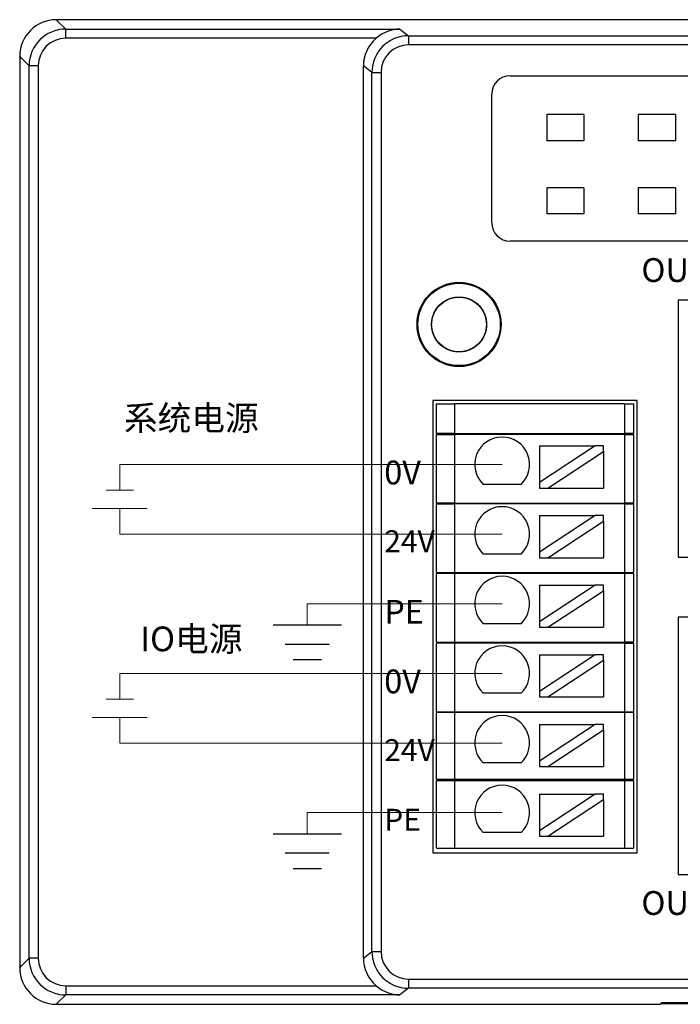
# Model space of a CAD drawing. Units: millimetres. Extents: x 3085 to 4456, y 3691 to 4220.
# Drawn here: x 4080 to 4116, y 3923 to 3977 of the extents above; entities that cross this region are included whole.
import ezdxf

# ---------------------------------------------------------------- set-up
doc = ezdxf.new("R2010")
doc.units = ezdxf.units.MM
doc.layers.get('0').update_dxf_attribs({"lineweight": 18})
for name, color, linetype, lineweight in [('DIM', 3, 'Continuous', 13), ('DWG', 7, 'Continuous', 30), ('尺寸线层', 3, 'Continuous', 18)]:
    doc.layers.add(name, color=color, linetype=linetype, lineweight=lineweight)
doc.styles.get("Standard").update_dxf_attribs({"font": 'arial.ttf'})

msp = doc.modelspace()

# ---------------------------------------------------------------- linework, layer by layer
at = {"color": 3, "lineweight": 30, "ltscale": 0.01}
for p, q in [((4093.671, 3943.615), (4097.413, 3943.615)), ((4094.338, 3942.565), (4096.745, 3942.565)), ((4094.766, 3941.715), (4096.318, 3941.715)), ((4093.671, 3932.202), (4097.413, 3932.202)), ((4094.338, 3931.152), (4096.745, 3931.152)), ((4094.766, 3930.302), (4096.318, 3930.302))]:
    msp.add_line(p, q, dxfattribs=at)
at = {"layer": 'DIM', "color": 5}
for p, q in [((4106.197, 3952.374), (4085.292, 3952.374)), ((4085.292, 3952.374), (4085.292, 3950.972)), ((4084.542, 3950.972), (4086.042, 3950.972)), ((4106.197, 3940.962), (4085.292, 3940.962)), ((4085.292, 3940.962), (4085.292, 3939.56)), ((4084.542, 3939.56), (4086.042, 3939.56))]:
    msp.add_line(p, q, dxfattribs=at)
at = {"layer": 'DIM', "color": 1}
for p, q in [((4083.792, 3949.972), (4086.792, 3949.972)), ((4085.292, 3948.57), (4085.292, 3949.972)), ((4106.197, 3948.57), (4085.292, 3948.57)), ((4083.792, 3938.56), (4086.792, 3938.56)), ((4085.292, 3937.158), (4085.292, 3938.56)), ((4106.197, 3937.158), (4085.292, 3937.158))]:
    msp.add_line(p, q, dxfattribs=at)
at = {"layer": 'DIM', "color": 3}
for p, q in [((4106.197, 3944.766), (4095.542, 3944.766)), ((4095.542, 3944.766), (4095.542, 3943.615)), ((4106.197, 3933.353), (4095.542, 3933.353)), ((4095.542, 3933.353), (4095.542, 3932.202))]:
    msp.add_line(p, q, dxfattribs=at)
at = {"layer": 'DWG'}
for p, q in [((4174.116, 3976.676), (4081.821, 3976.676)), ((4081.821, 3976.676), (4081.934, 3976.563)), ((4081.934, 3976.563), (4082.337, 3976.16)), ((4082.337, 3976.16), (4100.597, 3976.16)), ((4082.337, 3975.661), (4082.337, 3976.16)), ((4100.597, 3976.16), (4101.08, 3975.798)), ((4099.306, 3975.661), (4082.337, 3975.661)), ((4101.08, 3975.798), (4101.08, 3975.299)), ((4101.08, 3975.798), (4173.239, 3975.798)), ((4173.239, 3975.299), (4101.08, 3975.299)), ((4079.935, 3974.564), (4079.822, 3974.677)), ((4079.822, 3974.677), (4079.822, 3924.882)), ((4080.338, 3974.161), (4079.935, 3974.564)), ((4080.338, 3925.398), (4080.338, 3974.161)), ((4080.838, 3974.161), (4080.338, 3974.161)), ((4080.838, 3974.161), (4080.838, 3925.398)), ((4099.08, 3973.799), (4098.615, 3974.149)), ((4098.615, 3925.41), (4098.615, 3974.149)), ((4099.08, 3925.759), (4099.08, 3973.799)), ((4099.08, 3973.799), (4099.58, 3973.799)), ((4099.58, 3973.799), (4099.58, 3925.759)), ((4106.633, 3973.614), (4167.676, 3973.614)), ((4105.633, 3965.579), (4105.633, 3972.614)), ((4110.671, 3971.495), (4108.639, 3971.495)), ((4108.639, 3971.495), (4108.639, 3970.062)), ((4110.671, 3971.495), (4108.639, 3971.495)), ((4108.639, 3971.495), (4108.639, 3970.062)), ((4110.671, 3971.495), (4110.671, 3970.062)), ((4110.671, 3971.495), (4110.671, 3970.062)), ((4115.671, 3971.495), (4113.639, 3971.495)), ((4113.639, 3971.495), (4113.639, 3970.062)), ((4113.639, 3971.495), (4113.639, 3970.062)), ((4115.671, 3971.495), (4113.639, 3971.495)), ((4115.671, 3971.495), (4115.671, 3970.062)), ((4115.671, 3971.495), (4115.671, 3970.062)), ((4110.671, 3970.062), (4108.639, 3970.062)), ((4110.671, 3970.062), (4108.639, 3970.062)), ((4115.671, 3970.062), (4113.639, 3970.062)), ((4115.671, 3970.062), (4113.639, 3970.062)), ((4108.639, 3967.495), (4108.639, 3966.062)), ((4110.671, 3967.495), (4108.639, 3967.495)), ((4108.639, 3967.495), (4108.639, 3966.062)), ((4110.671, 3967.495), (4108.639, 3967.495)), ((4110.671, 3967.495), (4110.671, 3966.062)), ((4110.671, 3967.495), (4110.671, 3966.062)), ((4115.671, 3967.495), (4113.639, 3967.495)), ((4113.639, 3967.495), (4113.639, 3966.062)), ((4115.671, 3967.495), (4113.639, 3967.495)), ((4113.639, 3967.495), (4113.639, 3966.062)), ((4115.671, 3967.495), (4115.671, 3966.062)), ((4115.671, 3967.495), (4115.671, 3966.062)), ((4110.671, 3966.062), (4108.639, 3966.062)), ((4110.671, 3966.062), (4108.639, 3966.062)), ((4115.671, 3966.062), (4113.639, 3966.062)), ((4115.671, 3966.062), (4113.639, 3966.062)), ((4167.676, 3964.579), (4106.633, 3964.579)), ((4115.817, 3961.361), (4115.817, 3947.304)), ((4168.017, 3961.361), (4115.817, 3961.361)), ((4113.585, 3955.88), (4102.401, 3955.88)), ((4102.401, 3955.88), (4102.401, 3931.159)), ((4102.601, 3955.69), (4103.601, 3955.69)), ((4102.601, 3954.069), (4102.601, 3955.69)), ((4112.885, 3955.69), (4103.601, 3955.69)), ((4103.601, 3955.69), (4103.601, 3954.069)), ((4112.885, 3955.69), (4112.885, 3954.069)), ((4112.885, 3955.69), (4113.385, 3955.69)), ((4113.385, 3955.69), (4113.385, 3954.069)), ((4113.585, 3931.159), (4113.585, 3955.88)), ((4103.601, 3954.069), (4102.601, 3954.069)), ((4102.601, 3954.019), (4103.601, 3954.019)), ((4102.601, 3950.269), (4102.601, 3954.019)), ((4103.601, 3954.069), (4112.885, 3954.069)), ((4103.601, 3954.019), (4103.601, 3950.269)), ((4112.885, 3954.019), (4103.601, 3954.019)), ((4105.493, 3954.069), (4105.493, 3954.019)), ((4110.493, 3954.019), (4110.493, 3954.069)), ((4113.385, 3954.069), (4112.885, 3954.069)), ((4112.885, 3954.019), (4113.385, 3954.019)), ((4112.885, 3954.019), (4112.885, 3950.269)), ((4113.385, 3954.019), (4113.385, 3950.269)), ((4111.283, 3953.387), (4108.243, 3951.387)), ((4108.243, 3953.387), (4108.243, 3951.387)), ((4108.243, 3953.387), (4111.283, 3953.387)), ((4111.737, 3953.387), (4111.283, 3953.387)), ((4111.737, 3953.088), (4111.737, 3953.387)), ((4108.697, 3951.087), (4111.737, 3953.088)), ((4111.737, 3953.088), (4111.737, 3951.087)), ((4107.23, 3951.287), (4105.164, 3951.287)), ((4108.243, 3951.387), (4108.243, 3951.087)), ((4108.243, 3951.087), (4108.697, 3951.087)), ((4108.697, 3951.087), (4111.737, 3951.087)), ((4103.601, 3950.269), (4102.601, 3950.269)), ((4102.601, 3950.219), (4103.601, 3950.219)), ((4102.601, 3946.469), (4102.601, 3950.219)), ((4103.601, 3950.269), (4112.885, 3950.269)), ((4112.885, 3950.219), (4103.601, 3950.219)), ((4103.601, 3950.219), (4103.601, 3946.469)), ((4105.493, 3950.269), (4105.493, 3950.219)), ((4110.493, 3950.219), (4110.493, 3950.269)), ((4113.385, 3950.269), (4112.885, 3950.269)), ((4112.885, 3950.219), (4112.885, 3946.469)), ((4112.885, 3950.219), (4113.385, 3950.219)), ((4113.385, 3950.219), (4113.385, 3946.469)), ((4108.243, 3949.583), (4111.283, 3949.583)), ((4111.283, 3949.583), (4108.243, 3947.583)), ((4108.243, 3949.583), (4108.243, 3947.583)), ((4111.737, 3949.583), (4111.283, 3949.583)), ((4111.737, 3949.284), (4111.737, 3949.583)), ((4108.697, 3947.283), (4111.737, 3949.284)), ((4111.737, 3949.284), (4111.737, 3947.283)), ((4107.23, 3947.482), (4105.164, 3947.482)), ((4108.243, 3947.583), (4108.243, 3947.283)), ((4108.243, 3947.283), (4108.697, 3947.283)), ((4108.697, 3947.283), (4111.737, 3947.283)), ((4115.817, 3947.304), (4168.017, 3947.304)), ((4102.601, 3946.469), (4103.601, 3946.469)), ((4102.601, 3942.669), (4102.601, 3946.419)), ((4103.601, 3946.419), (4102.601, 3946.419)), ((4103.601, 3946.469), (4112.885, 3946.469)), ((4112.885, 3946.419), (4103.601, 3946.419)), ((4103.601, 3946.419), (4103.601, 3942.669)), ((4105.493, 3946.469), (4105.493, 3946.419)), ((4110.493, 3946.419), (4110.493, 3946.469)), ((4112.885, 3946.469), (4113.385, 3946.469)), ((4113.385, 3946.419), (4112.885, 3946.419)), ((4112.885, 3946.419), (4112.885, 3942.669)), ((4113.385, 3946.419), (4113.385, 3942.669)), ((4108.243, 3945.779), (4111.283, 3945.779)), ((4108.243, 3945.779), (4108.243, 3943.778)), ((4111.283, 3945.779), (4108.243, 3943.778)), ((4111.737, 3945.779), (4111.283, 3945.779)), ((4111.737, 3945.48), (4111.737, 3945.779)), ((4108.697, 3943.479), (4111.737, 3945.48)), ((4111.737, 3945.48), (4111.737, 3943.479)), ((4107.23, 3943.678), (4105.164, 3943.678)), ((4108.243, 3943.778), (4108.243, 3943.479)), ((4115.817, 3944.034), (4115.817, 3929.977)), ((4168.017, 3944.034), (4115.817, 3944.034)), ((4108.243, 3943.479), (4108.697, 3943.479)), ((4108.697, 3943.479), (4111.737, 3943.479)), ((4102.601, 3942.669), (4103.601, 3942.669)), ((4102.601, 3938.869), (4102.601, 3942.619)), ((4103.601, 3942.619), (4102.601, 3942.619)), ((4103.601, 3942.669), (4112.885, 3942.669)), ((4103.601, 3942.619), (4103.601, 3938.869)), ((4112.885, 3942.619), (4103.601, 3942.619)), ((4105.493, 3942.669), (4105.493, 3942.619)), ((4110.493, 3942.619), (4110.493, 3942.669)), ((4113.385, 3942.669), (4112.885, 3942.669)), ((4112.885, 3942.619), (4113.385, 3942.619)), ((4112.885, 3942.619), (4112.885, 3938.869)), ((4113.385, 3942.619), (4113.385, 3938.869)), ((4108.243, 3941.975), (4111.283, 3941.975)), ((4111.283, 3941.975), (4108.243, 3939.974)), ((4108.243, 3941.975), (4108.243, 3939.974)), ((4111.737, 3941.975), (4111.283, 3941.975)), ((4111.737, 3941.676), (4111.737, 3941.975)), ((4108.697, 3939.675), (4111.737, 3941.676)), ((4111.737, 3941.676), (4111.737, 3939.675)), ((4107.23, 3939.874), (4105.164, 3939.874)), ((4108.243, 3939.974), (4108.243, 3939.675)), ((4108.243, 3939.675), (4108.697, 3939.675)), ((4108.697, 3939.675), (4111.737, 3939.675)), ((4102.601, 3938.869), (4103.601, 3938.869)), ((4102.601, 3935.169), (4102.601, 3938.819)), ((4103.601, 3938.819), (4102.601, 3938.819)), ((4103.601, 3938.869), (4112.885, 3938.869)), ((4103.601, 3938.819), (4103.601, 3935.169)), ((4112.885, 3938.819), (4103.601, 3938.819)), ((4105.493, 3938.869), (4105.493, 3938.819)), ((4110.493, 3938.819), (4110.493, 3938.869)), ((4112.885, 3938.869), (4113.385, 3938.869)), ((4113.385, 3938.819), (4112.885, 3938.819)), ((4112.885, 3938.819), (4112.885, 3935.169)), ((4113.385, 3938.819), (4113.385, 3935.169)), ((4108.243, 3938.171), (4108.243, 3936.17)), ((4108.243, 3938.171), (4111.283, 3938.171)), ((4111.283, 3938.171), (4108.243, 3936.17)), ((4108.697, 3935.871), (4111.737, 3937.871)), ((4111.737, 3938.171), (4111.283, 3938.171)), ((4111.737, 3937.871), (4111.737, 3938.171)), ((4111.737, 3937.871), (4111.737, 3935.871)), ((4107.23, 3936.07), (4105.164, 3936.07)), ((4108.243, 3936.17), (4108.243, 3935.871)), ((4108.243, 3935.871), (4108.697, 3935.871)), ((4108.697, 3935.871), (4111.737, 3935.871)), ((4103.601, 3935.169), (4102.601, 3935.169)), ((4102.601, 3935.119), (4103.601, 3935.119)), ((4102.601, 3931.419), (4102.601, 3935.119)), ((4112.885, 3935.169), (4103.601, 3935.169)), ((4103.601, 3935.119), (4112.885, 3935.119)), ((4103.601, 3935.119), (4103.601, 3931.419)), ((4105.493, 3935.169), (4105.493, 3935.119)), ((4110.493, 3935.119), (4110.493, 3935.169)), ((4113.385, 3935.169), (4112.885, 3935.169)), ((4112.885, 3935.119), (4112.885, 3931.419)), ((4112.885, 3935.119), (4113.385, 3935.119)), ((4113.385, 3935.119), (4113.385, 3931.419)), ((4108.243, 3934.367), (4108.243, 3932.366)), ((4108.243, 3934.367), (4111.283, 3934.367)), ((4111.283, 3934.367), (4108.243, 3932.366)), ((4108.697, 3932.067), (4111.737, 3934.067)), ((4111.737, 3934.367), (4111.283, 3934.367)), ((4111.737, 3934.067), (4111.737, 3934.367)), ((4111.737, 3934.067), (4111.737, 3932.067)), ((4108.243, 3932.366), (4108.243, 3932.067)), ((4107.23, 3932.266), (4105.164, 3932.266)), ((4108.243, 3932.067), (4108.697, 3932.067)), ((4108.697, 3932.067), (4111.737, 3932.067)), ((4102.601, 3931.419), (4103.601, 3931.419)), ((4103.601, 3931.419), (4112.885, 3931.419)), ((4112.885, 3931.419), (4113.385, 3931.419)), ((4102.401, 3931.159), (4113.585, 3931.159)), ((4115.817, 3929.977), (4168.017, 3929.977)), ((4079.935, 3924.995), (4080.338, 3925.398)), ((4080.838, 3925.398), (4080.338, 3925.398)), ((4098.615, 3925.41), (4099.08, 3925.759)), ((4099.08, 3925.759), (4099.58, 3925.759)), ((4079.822, 3924.882), (4079.935, 3924.995)), ((4101.08, 3924.26), (4173.239, 3924.26)), ((4101.08, 3924.26), (4101.08, 3923.76)), ((4082.337, 3923.898), (4082.337, 3923.398)), ((4082.337, 3923.898), (4099.306, 3923.898)), ((4101.08, 3923.76), (4100.597, 3923.398)), ((4173.239, 3923.76), (4101.08, 3923.76)), ((4082.337, 3923.398), (4081.934, 3922.995)), ((4100.597, 3923.398), (4082.337, 3923.398)), ((4081.934, 3922.995), (4081.821, 3922.883)), ((4081.821, 3922.883), (4114.849, 3922.883)), ((4114.875, 3922.961), (4114.849, 3922.883)), ((4114.875, 3922.961), (4141.075, 3922.961)), ((4120.561, 3922.961), (4114.916, 3922.961)), ((4114.916, 3922.909), (4114.916, 3922.961)), ((4120.404, 3922.909), (4114.916, 3922.909))]:
    msp.add_line(p, q, dxfattribs=at)
for radius in [2.3, 2.3, 2.25, 1.5, 1.5]:
    msp.add_circle((4103.843, 3960.025), radius, dxfattribs=at)
for centre, radius, start, end in [((4106.633, 3972.614), 1, 90, 180), ((4106.633, 3965.579), 1, 180, 270), ((4106.197, 3952.374), 1.5, 313.5224, 226.4776), ((4106.197, 3948.57), 1.5, 313.5224, 226.4776), ((4106.197, 3944.766), 1.5, 313.5224, 226.4776), ((4106.197, 3940.962), 1.5, 313.5224, 226.4776), ((4106.197, 3937.158), 1.5, 313.5224, 226.4776), ((4106.197, 3933.353), 1.5, 313.5224, 226.4776)]:
    msp.add_arc(centre, radius, start, end, dxfattribs=at)
for centre, major_axis, ratio, start_param, end_param in [((4081.823, 3974.675), (-1.415, 1.415), 0.999315, 5.49813, 7.068241), ((4082.338, 3974.16), (1.415, -1.415), 0.999657, 2.356537, 3.926648), ((4082.338, 3974.16), (1.061, -1.061), 0.999315, 2.356537, 3.926648), ((4100.616, 3974.147), (-1.602, 1.201), 0.999049, 6.069046, 6.926144), ((4101.081, 3973.798), (-1.601, 1.2), 0.999524, 5.356262, 6.926144), ((4101.081, 3973.798), (-1.201, 0.901), 0.999049, 5.356262, 6.926144), ((4082.338, 3925.399), (-1.415, -1.415), 0.999657, 5.49813, 7.068241), ((4082.338, 3925.399), (-1.061, -1.061), 0.999315, 5.49813, 7.068241), ((4100.616, 3925.412), (1.602, 1.201), 0.999049, 2.498634, 3.355732), ((4101.081, 3925.761), (1.601, 1.2), 0.999524, 2.498634, 4.068516), ((4101.081, 3925.761), (1.201, 0.901), 0.999049, 2.498634, 4.068516), ((4081.823, 3924.883), (-1.415, -1.415), 0.999315, 5.49813, 7.068241)]:
    msp.add_ellipse(centre, major_axis=major_axis, ratio=ratio, start_param=start_param, end_param=end_param, dxfattribs=at)
for points, knots in [([(4100.597, 3976.16), (4100.373, 3976.157), (4100.147, 3976.115), (4099.821, 3975.992), (4099.714, 3975.941), (4099.502, 3975.816), (4099.402, 3975.744), (4099.306, 3975.661)], [0, 0, 0, 0, 0.70613, 0.70613, 1.059195, 1.059195, 1.41226, 1.41226, 1.41226, 1.41226]), ([(4104.048, 3958.539), (4103.951, 3958.526), (4103.854, 3958.522), (4103.66, 3958.533), (4103.562, 3958.548), (4103.373, 3958.597), (4103.282, 3958.63), (4103.106, 3958.714), (4103.022, 3958.766), (4102.788, 3958.941), (4102.654, 3959.089), (4102.455, 3959.422), (4102.388, 3959.611), (4102.345, 3959.899), (4102.34, 3959.997), (4102.349, 3960.192), (4102.363, 3960.288), (4102.409, 3960.477), (4102.442, 3960.571), (4102.524, 3960.747), (4102.574, 3960.831), (4102.747, 3961.068), (4102.892, 3961.202), (4103.143, 3961.355), (4103.23, 3961.398), (4103.412, 3961.465), (4103.508, 3961.491), (4103.7, 3961.521), (4103.797, 3961.528), (4103.992, 3961.521), (4104.09, 3961.508), (4104.374, 3961.441), (4104.556, 3961.359), (4104.872, 3961.133), (4105.009, 3960.988), (4105.164, 3960.741), (4105.209, 3960.652), (4105.278, 3960.471), (4105.304, 3960.377), (4105.337, 3960.185), (4105.344, 3960.086), (4105.34, 3959.892), (4105.328, 3959.795), (4105.264, 3959.507), (4105.185, 3959.327), (4105.017, 3959.087), (4104.954, 3959.013), (4104.814, 3958.878), (4104.736, 3958.816), (4104.491, 3958.658), (4104.305, 3958.585), (4103.923, 3958.515), (4103.723, 3958.517), (4103.438, 3958.577), (4103.344, 3958.607), (4103.165, 3958.683), (4103.079, 3958.73), (4102.918, 3958.84), (4102.842, 3958.903), (4102.706, 3959.041), (4102.645, 3959.117), (4102.483, 3959.362), (4102.408, 3959.545), (4102.352, 3959.833), (4102.342, 3959.93), (4102.343, 3960.124), (4102.353, 3960.223), (4102.391, 3960.414), (4102.419, 3960.507), (4102.493, 3960.687), (4102.54, 3960.775), (4102.701, 3961.017), (4102.842, 3961.159), (4103.163, 3961.376), (4103.347, 3961.454), (4103.633, 3961.513), (4103.731, 3961.524), (4103.926, 3961.526), (4104.023, 3961.517), (4104.215, 3961.481), (4104.31, 3961.454), (4104.49, 3961.382), (4104.576, 3961.337), (4104.824, 3961.177), (4104.965, 3961.039), (4105.132, 3960.798), (4105.179, 3960.713), (4105.257, 3960.535), (4105.287, 3960.441), (4105.349, 3960.156), (4105.354, 3959.956), (4105.286, 3959.574), (4105.214, 3959.387), (4105.058, 3959.141), (4104.998, 3959.063), (4104.863, 3958.922), (4104.79, 3958.858), (4104.631, 3958.745), (4104.545, 3958.696), (4104.368, 3958.617), (4104.276, 3958.586), (4103.989, 3958.519), (4103.792, 3958.513), (4103.502, 3958.561), (4103.408, 3958.586), (4103.226, 3958.654), (4103.137, 3958.698), (4102.971, 3958.8), (4102.894, 3958.859), (4102.751, 3958.991), (4102.685, 3959.066), (4102.514, 3959.301), (4102.431, 3959.483), (4102.339, 3959.86), (4102.33, 3960.06), (4102.375, 3960.348), (4102.399, 3960.444), (4102.465, 3960.627), (4102.507, 3960.715), (4102.608, 3960.882), (4102.667, 3960.961), (4102.797, 3961.105), (4102.869, 3961.17), (4103.106, 3961.346), (4103.284, 3961.431), (4103.568, 3961.503), (4103.664, 3961.518), (4103.858, 3961.528), (4103.957, 3961.524), (4104.246, 3961.483), (4104.435, 3961.417), (4104.769, 3961.22), (4104.919, 3961.088), (4105.095, 3960.856), (4105.147, 3960.772), (4105.233, 3960.596), (4105.267, 3960.505), (4105.317, 3960.317), (4105.333, 3960.219), (4105.346, 3960.026), (4105.343, 3959.929), (4105.305, 3959.637), (4105.242, 3959.45), (4105.096, 3959.195), (4105.039, 3959.116), (4104.912, 3958.969), (4104.84, 3958.901), (4104.686, 3958.781), (4104.604, 3958.729), (4104.43, 3958.642), (4104.338, 3958.606), (4104.057, 3958.528), (4103.858, 3958.513), (4103.473, 3958.559), (4103.282, 3958.62), (4103.028, 3958.762), (4102.946, 3958.818), (4102.798, 3958.944), (4102.73, 3959.014), (4102.609, 3959.167), (4102.555, 3959.25), (4102.466, 3959.422), (4102.429, 3959.512), (4102.347, 3959.796), (4102.33, 3959.992), (4102.362, 3960.283), (4102.382, 3960.378), (4102.439, 3960.564), (4102.478, 3960.656), (4102.617, 3960.912), (4102.745, 3961.066), (4103.046, 3961.311), (4103.222, 3961.405), (4103.501, 3961.489), (4103.598, 3961.508), (4103.792, 3961.527), (4103.889, 3961.527), (4104.083, 3961.509), (4104.181, 3961.49), (4104.367, 3961.434), (4104.457, 3961.397), (4104.716, 3961.26), (4104.869, 3961.136), (4105.058, 3960.91), (4105.112, 3960.829), (4105.206, 3960.659), (4105.244, 3960.568), (4105.303, 3960.382), (4105.323, 3960.287), (4105.344, 3960.093), (4105.345, 3959.994), (4105.321, 3959.704), (4105.265, 3959.512), (4105.088, 3959.166), (4104.964, 3959.01), (4104.742, 3958.821), (4104.661, 3958.764), (4104.491, 3958.669), (4104.402, 3958.63), (4104.216, 3958.569), (4104.12, 3958.548), (4103.927, 3958.524), (4103.83, 3958.522), (4103.536, 3958.544), (4103.346, 3958.596), (4103.084, 3958.728), (4103.002, 3958.779), (4102.848, 3958.898), (4102.776, 3958.966), (4102.584, 3959.186), (4102.484, 3959.359), (4102.36, 3959.727), (4102.333, 3959.925), (4102.358, 3960.313), (4102.408, 3960.506), (4102.536, 3960.768), (4102.588, 3960.853), (4102.705, 3961.008), (4102.771, 3961.079), (4102.99, 3961.275), (4103.16, 3961.375), (4103.438, 3961.473), (4103.532, 3961.496), (4103.724, 3961.524), (4103.823, 3961.528), (4104.018, 3961.518), (4104.114, 3961.504), (4104.303, 3961.456), (4104.396, 3961.423), (4104.66, 3961.298), (4104.82, 3961.179), (4105.082, 3960.892), (4105.185, 3960.721), (4105.285, 3960.448), (4105.31, 3960.352), (4105.34, 3960.159), (4105.345, 3960.062), (4105.337, 3959.867), (4105.324, 3959.769), (4105.278, 3959.58), (4105.247, 3959.489), (4105.124, 3959.221), (4105.008, 3959.061), (4104.794, 3958.861), (4104.717, 3958.802), (4104.551, 3958.699), (4104.462, 3958.656), (4104.189, 3958.553), (4103.992, 3958.52), (4103.604, 3958.531), (4103.409, 3958.576), (4103.055, 3958.734), (4102.892, 3958.849), (4102.69, 3959.06), (4102.629, 3959.138), (4102.525, 3959.302), (4102.481, 3959.389), (4102.374, 3959.662), (4102.339, 3959.856), (4102.345, 3960.151), (4102.356, 3960.247), (4102.397, 3960.437), (4102.427, 3960.531), (4102.505, 3960.71), (4102.552, 3960.795), (4102.662, 3960.956), (4102.726, 3961.031), (4102.935, 3961.235), (4103.102, 3961.344), (4103.462, 3961.489), (4103.658, 3961.526), (4103.95, 3961.524), (4104.049, 3961.514), (4104.239, 3961.475), (4104.332, 3961.446), (4104.512, 3961.371), (4104.599, 3961.324), (4104.76, 3961.216), (4104.835, 3961.154), (4105.043, 3960.945), (4105.153, 3960.781), (4105.265, 3960.51), (4105.294, 3960.417), (4105.332, 3960.227), (4105.342, 3960.128), (4105.343, 3959.836), (4105.305, 3959.64), (4105.159, 3959.281), (4105.049, 3959.113), (4104.778, 3958.836), (4104.613, 3958.723), (4104.345, 3958.608), (4104.25, 3958.578), (4104.06, 3958.538), (4103.964, 3958.527), (4103.67, 3958.522), (4103.476, 3958.557), (4103.202, 3958.665), (4103.116, 3958.709), (4102.952, 3958.814), (4102.874, 3958.875), (4102.734, 3959.01), (4102.67, 3959.084), (4102.559, 3959.244), (4102.51, 3959.33), (4102.392, 3959.597), (4102.348, 3959.791), (4102.338, 3960.179), (4102.371, 3960.376), (4102.475, 3960.649), (4102.519, 3960.738), (4102.622, 3960.903), (4102.682, 3960.98), (4102.815, 3961.122), (4102.889, 3961.187), (4103.047, 3961.301), (4103.131, 3961.349), (4103.399, 3961.471), (4103.591, 3961.517), (4103.884, 3961.528), (4103.981, 3961.522), (4104.173, 3961.491), (4104.269, 3961.466), (4104.543, 3961.365), (4104.714, 3961.262), (4105, 3960.999), (4105.118, 3960.838), (4105.283, 3960.486), (4105.331, 3960.293), (4105.346, 3960.001), (4105.341, 3959.902), (4105.312, 3959.71), (4105.289, 3959.616), (4105.191, 3959.339), (4105.09, 3959.17), (4104.894, 3958.95), (4104.822, 3958.885), (4104.667, 3958.768), (4104.582, 3958.716), (4104.406, 3958.632), (4104.315, 3958.598), (4104.127, 3958.549), (4104.029, 3958.533), (4103.738, 3958.516), (4103.54, 3958.543), (4103.173, 3958.669), (4103, 3958.769), (4102.781, 3958.961), (4102.713, 3959.033), (4102.594, 3959.188), (4102.543, 3959.27), (4102.456, 3959.445), (4102.421, 3959.537), (4102.37, 3959.725), (4102.353, 3959.821), (4102.332, 3960.114), (4102.357, 3960.31), (4102.449, 3960.589), (4102.488, 3960.677), (4102.584, 3960.847), (4102.641, 3960.928), (4102.831, 3961.15), (4102.988, 3961.273), (4103.334, 3961.449), (4103.526, 3961.504), (4103.913, 3961.536), (4104.111, 3961.514), (4104.389, 3961.425), (4104.481, 3961.386), (4104.651, 3961.292), (4104.731, 3961.238), (4104.956, 3961.049), (4105.08, 3960.896), (4105.217, 3960.635), (4105.253, 3960.545), (4105.308, 3960.359), (4105.327, 3960.261), (4105.345, 3960.067), (4105.345, 3959.97), (4105.325, 3959.776), (4105.305, 3959.679), (4105.22, 3959.4), (4105.126, 3959.224), (4104.88, 3958.924), (4104.726, 3958.797), (4104.469, 3958.659), (4104.378, 3958.62), (4104.191, 3958.563), (4104.096, 3958.543), (4103.985, 3958.532), (4103.971, 3958.531), (4103.957, 3958.529)], [0, 0, 0, 0, 0.292139, 0.292139, 0.584277, 0.584277, 0.876416, 0.876416, 1.168554, 1.168554, 1.752831, 1.752831, 2.337108, 2.337108, 2.629247, 2.629247, 2.921385, 2.921385, 3.213524, 3.213524, 3.505662, 3.505662, 4.089939, 4.089939, 4.382078, 4.382078, 4.674216, 4.674216, 4.966355, 4.966355, 5.258494, 5.258494, 5.842771, 5.842771, 6.427048, 6.427048, 6.719186, 6.719186, 7.011325, 7.011325, 7.303463, 7.303463, 7.595602, 7.595602, 8.179879, 8.179879, 8.472017, 8.472017, 8.764156, 8.764156, 9.348433, 9.348433, 9.93271, 9.93271, 10.224849, 10.224849, 10.516987, 10.516987, 10.809126, 10.809126, 11.101264, 11.101264, 11.685541, 11.685541, 11.97768, 11.97768, 12.269818, 12.269818, 12.561957, 12.561957, 12.854095, 12.854095, 13.438372, 13.438372, 14.022649, 14.022649, 14.314788, 14.314788, 14.606926, 14.606926, 14.899065, 14.899065, 15.191204, 15.191204, 15.775481, 15.775481, 16.067619, 16.067619, 16.359758, 16.359758, 16.944035, 16.944035, 17.528312, 17.528312, 17.82045, 17.82045, 18.112589, 18.112589, 18.404727, 18.404727, 18.696866, 18.696866, 19.281143, 19.281143, 19.573281, 19.573281, 19.86542, 19.86542, 20.157559, 20.157559, 20.449697, 20.449697, 21.033974, 21.033974, 21.618251, 21.618251, 21.91039, 21.91039, 22.202528, 22.202528, 22.494667, 22.494667, 22.786805, 22.786805, 23.371082, 23.371082, 23.663221, 23.663221, 23.955359, 23.955359, 24.539636, 24.539636, 25.123914, 25.123914, 25.416052, 25.416052, 25.708191, 25.708191, 26.000329, 26.000329, 26.292468, 26.292468, 26.876745, 26.876745, 27.168883, 27.168883, 27.461022, 27.461022, 27.75316, 27.75316, 28.045299, 28.045299, 28.629576, 28.629576, 29.213853, 29.213853, 29.505991, 29.505991, 29.79813, 29.79813, 30.090269, 30.090269, 30.382407, 30.382407, 30.966684, 30.966684, 31.258823, 31.258823, 31.550961, 31.550961, 32.135238, 32.135238, 32.719515, 32.719515, 33.011654, 33.011654, 33.303792, 33.303792, 33.595931, 33.595931, 33.888069, 33.888069, 34.472346, 34.472346, 34.764485, 34.764485, 35.056624, 35.056624, 35.348762, 35.348762, 35.640901, 35.640901, 36.225178, 36.225178, 36.809455, 36.809455, 37.101593, 37.101593, 37.393732, 37.393732, 37.68587, 37.68587, 37.978009, 37.978009, 38.562286, 38.562286, 38.854424, 38.854424, 39.146563, 39.146563, 39.73084, 39.73084, 40.315117, 40.315117, 40.899394, 40.899394, 41.191533, 41.191533, 41.483671, 41.483671, 42.067948, 42.067948, 42.360087, 42.360087, 42.652225, 42.652225, 42.944364, 42.944364, 43.236502, 43.236502, 43.820779, 43.820779, 44.405057, 44.405057, 44.697195, 44.697195, 44.989334, 44.989334, 45.281472, 45.281472, 45.573611, 45.573611, 46.157888, 46.157888, 46.450026, 46.450026, 46.742165, 46.742165, 47.326442, 47.326442, 47.910719, 47.910719, 48.494996, 48.494996, 48.787134, 48.787134, 49.079273, 49.079273, 49.66355, 49.66355, 49.955689, 49.955689, 50.247827, 50.247827, 50.539966, 50.539966, 50.832104, 50.832104, 51.416381, 51.416381, 52.000658, 52.000658, 52.292797, 52.292797, 52.584935, 52.584935, 52.877074, 52.877074, 53.169212, 53.169212, 53.753489, 53.753489, 54.045628, 54.045628, 54.337767, 54.337767, 54.922044, 54.922044, 55.506321, 55.506321, 56.090598, 56.090598, 56.382736, 56.382736, 56.674875, 56.674875, 57.259152, 57.259152, 57.55129, 57.55129, 57.843429, 57.843429, 58.135567, 58.135567, 58.427706, 58.427706, 59.011983, 59.011983, 59.59626, 59.59626, 59.888399, 59.888399, 60.180537, 60.180537, 60.472676, 60.472676, 60.764814, 60.764814, 61.349091, 61.349091, 61.64123, 61.64123, 61.933368, 61.933368, 62.517645, 62.517645, 63.101922, 63.101922, 63.686199, 63.686199, 63.978338, 63.978338, 64.270477, 64.270477, 64.854754, 64.854754, 65.146892, 65.146892, 65.439031, 65.439031, 65.731169, 65.731169, 66.023308, 66.023308, 66.607585, 66.607585, 67.191862, 67.191862, 67.484, 67.484, 67.776139, 67.776139, 68.068277, 68.068277, 68.360416, 68.360416, 68.944693, 68.944693, 69.236832, 69.236832, 69.52897, 69.52897, 70.113247, 70.113247, 70.697524, 70.697524, 71.281801, 71.281801, 71.57394, 71.57394, 71.866078, 71.866078, 72.450355, 72.450355, 72.742494, 72.742494, 73.034632, 73.034632, 73.326771, 73.326771, 73.618909, 73.618909, 74.203187, 74.203187, 74.787464, 74.787464, 75.079602, 75.079602, 75.371741, 75.371741, 75.414037, 75.414037, 75.414037, 75.414037]), ([(4104.048, 3958.539), (4103.951, 3958.526), (4103.854, 3958.522), (4103.66, 3958.533), (4103.562, 3958.548), (4103.373, 3958.597), (4103.282, 3958.63), (4103.106, 3958.714), (4103.022, 3958.766), (4102.788, 3958.941), (4102.654, 3959.089), (4102.455, 3959.422), (4102.388, 3959.611), (4102.345, 3959.899), (4102.34, 3959.997), (4102.349, 3960.192), (4102.363, 3960.288), (4102.409, 3960.477), (4102.442, 3960.571), (4102.524, 3960.747), (4102.574, 3960.831), (4102.747, 3961.068), (4102.892, 3961.202), (4103.143, 3961.355), (4103.23, 3961.398), (4103.412, 3961.465), (4103.508, 3961.491), (4103.7, 3961.521), (4103.797, 3961.528), (4103.992, 3961.521), (4104.09, 3961.508), (4104.374, 3961.441), (4104.556, 3961.359), (4104.872, 3961.133), (4105.009, 3960.988), (4105.164, 3960.741), (4105.209, 3960.652), (4105.278, 3960.471), (4105.304, 3960.377), (4105.337, 3960.185), (4105.344, 3960.086), (4105.34, 3959.892), (4105.328, 3959.795), (4105.264, 3959.507), (4105.185, 3959.327), (4105.017, 3959.087), (4104.954, 3959.013), (4104.814, 3958.878), (4104.736, 3958.816), (4104.491, 3958.658), (4104.305, 3958.585), (4103.923, 3958.515), (4103.723, 3958.517), (4103.438, 3958.577), (4103.344, 3958.607), (4103.165, 3958.683), (4103.079, 3958.73), (4102.918, 3958.84), (4102.842, 3958.903), (4102.706, 3959.041), (4102.645, 3959.117), (4102.483, 3959.362), (4102.408, 3959.545), (4102.352, 3959.833), (4102.342, 3959.93), (4102.343, 3960.124), (4102.353, 3960.223), (4102.391, 3960.414), (4102.419, 3960.507), (4102.493, 3960.687), (4102.54, 3960.775), (4102.701, 3961.017), (4102.842, 3961.159), (4103.163, 3961.376), (4103.347, 3961.454), (4103.633, 3961.513), (4103.731, 3961.524), (4103.926, 3961.526), (4104.023, 3961.517), (4104.215, 3961.481), (4104.31, 3961.454), (4104.49, 3961.382), (4104.576, 3961.337), (4104.824, 3961.177), (4104.965, 3961.039), (4105.132, 3960.798), (4105.179, 3960.713), (4105.257, 3960.535), (4105.287, 3960.441), (4105.349, 3960.156), (4105.354, 3959.956), (4105.286, 3959.574), (4105.214, 3959.387), (4105.058, 3959.141), (4104.998, 3959.063), (4104.863, 3958.922), (4104.79, 3958.858), (4104.631, 3958.745), (4104.545, 3958.696), (4104.368, 3958.617), (4104.276, 3958.586), (4103.989, 3958.519), (4103.792, 3958.513), (4103.502, 3958.561), (4103.408, 3958.586), (4103.226, 3958.654), (4103.137, 3958.698), (4102.971, 3958.8), (4102.894, 3958.859), (4102.751, 3958.991), (4102.685, 3959.066), (4102.514, 3959.301), (4102.431, 3959.483), (4102.339, 3959.86), (4102.33, 3960.06), (4102.375, 3960.348), (4102.399, 3960.444), (4102.465, 3960.627), (4102.507, 3960.715), (4102.608, 3960.882), (4102.667, 3960.961), (4102.797, 3961.105), (4102.869, 3961.17), (4103.106, 3961.346), (4103.284, 3961.431), (4103.568, 3961.503), (4103.664, 3961.518), (4103.858, 3961.528), (4103.957, 3961.524), (4104.246, 3961.483), (4104.435, 3961.417), (4104.769, 3961.22), (4104.919, 3961.088), (4105.095, 3960.856), (4105.147, 3960.772), (4105.233, 3960.596), (4105.267, 3960.505), (4105.317, 3960.317), (4105.333, 3960.219), (4105.346, 3960.026), (4105.343, 3959.929), (4105.305, 3959.637), (4105.242, 3959.45), (4105.096, 3959.195), (4105.039, 3959.116), (4104.912, 3958.969), (4104.84, 3958.901), (4104.686, 3958.781), (4104.604, 3958.729), (4104.43, 3958.642), (4104.338, 3958.606), (4104.057, 3958.528), (4103.858, 3958.513), (4103.473, 3958.559), (4103.282, 3958.62), (4103.028, 3958.762), (4102.946, 3958.818), (4102.798, 3958.944), (4102.73, 3959.014), (4102.609, 3959.167), (4102.555, 3959.25), (4102.466, 3959.422), (4102.429, 3959.512), (4102.347, 3959.796), (4102.33, 3959.992), (4102.362, 3960.283), (4102.382, 3960.378), (4102.439, 3960.564), (4102.478, 3960.656), (4102.617, 3960.912), (4102.745, 3961.066), (4103.046, 3961.311), (4103.222, 3961.405), (4103.501, 3961.489), (4103.598, 3961.508), (4103.792, 3961.527), (4103.889, 3961.527), (4104.083, 3961.509), (4104.181, 3961.49), (4104.367, 3961.434), (4104.457, 3961.397), (4104.716, 3961.26), (4104.869, 3961.136), (4105.058, 3960.91), (4105.112, 3960.829), (4105.206, 3960.659), (4105.244, 3960.568), (4105.303, 3960.382), (4105.323, 3960.287), (4105.344, 3960.093), (4105.345, 3959.994), (4105.321, 3959.704), (4105.265, 3959.512), (4105.088, 3959.166), (4104.964, 3959.01), (4104.742, 3958.821), (4104.661, 3958.764), (4104.491, 3958.669), (4104.402, 3958.63), (4104.216, 3958.569), (4104.12, 3958.548), (4103.927, 3958.524), (4103.83, 3958.522), (4103.536, 3958.544), (4103.346, 3958.596), (4103.084, 3958.728), (4103.002, 3958.779), (4102.848, 3958.898), (4102.776, 3958.966), (4102.584, 3959.186), (4102.484, 3959.359), (4102.36, 3959.727), (4102.333, 3959.925), (4102.358, 3960.313), (4102.408, 3960.506), (4102.536, 3960.768), (4102.588, 3960.853), (4102.705, 3961.008), (4102.771, 3961.079), (4102.99, 3961.275), (4103.16, 3961.375), (4103.438, 3961.473), (4103.532, 3961.496), (4103.724, 3961.524), (4103.823, 3961.528), (4104.018, 3961.518), (4104.114, 3961.504), (4104.303, 3961.456), (4104.396, 3961.423), (4104.66, 3961.298), (4104.82, 3961.179), (4105.082, 3960.892), (4105.185, 3960.721), (4105.285, 3960.448), (4105.31, 3960.352), (4105.34, 3960.159), (4105.345, 3960.062), (4105.337, 3959.867), (4105.324, 3959.769), (4105.278, 3959.58), (4105.247, 3959.489), (4105.124, 3959.221), (4105.008, 3959.061), (4104.794, 3958.861), (4104.717, 3958.802), (4104.551, 3958.699), (4104.462, 3958.656), (4104.189, 3958.553), (4103.992, 3958.52), (4103.604, 3958.531), (4103.409, 3958.576), (4103.055, 3958.734), (4102.892, 3958.849), (4102.69, 3959.06), (4102.629, 3959.138), (4102.525, 3959.302), (4102.481, 3959.389), (4102.374, 3959.662), (4102.339, 3959.856), (4102.345, 3960.151), (4102.356, 3960.247), (4102.397, 3960.437), (4102.427, 3960.531), (4102.505, 3960.71), (4102.552, 3960.795), (4102.662, 3960.956), (4102.726, 3961.031), (4102.935, 3961.235), (4103.102, 3961.344), (4103.462, 3961.489), (4103.658, 3961.526), (4103.95, 3961.524), (4104.049, 3961.514), (4104.239, 3961.475), (4104.332, 3961.446), (4104.512, 3961.371), (4104.599, 3961.324), (4104.76, 3961.216), (4104.835, 3961.154), (4105.043, 3960.945), (4105.153, 3960.781), (4105.265, 3960.51), (4105.294, 3960.417), (4105.332, 3960.227), (4105.342, 3960.128), (4105.343, 3959.836), (4105.305, 3959.64), (4105.159, 3959.281), (4105.049, 3959.113), (4104.778, 3958.836), (4104.613, 3958.723), (4104.345, 3958.608), (4104.25, 3958.578), (4104.06, 3958.538), (4103.964, 3958.527), (4103.67, 3958.522), (4103.476, 3958.557), (4103.202, 3958.665), (4103.116, 3958.709), (4102.952, 3958.814), (4102.874, 3958.875), (4102.734, 3959.01), (4102.67, 3959.084), (4102.559, 3959.244), (4102.51, 3959.33), (4102.392, 3959.597), (4102.348, 3959.791), (4102.338, 3960.179), (4102.371, 3960.376), (4102.475, 3960.649), (4102.519, 3960.738), (4102.622, 3960.903), (4102.682, 3960.98), (4102.815, 3961.122), (4102.889, 3961.187), (4103.047, 3961.301), (4103.131, 3961.349), (4103.399, 3961.471), (4103.591, 3961.517), (4103.884, 3961.528), (4103.981, 3961.522), (4104.173, 3961.491), (4104.269, 3961.466), (4104.543, 3961.365), (4104.714, 3961.262), (4105, 3960.999), (4105.118, 3960.838), (4105.283, 3960.486), (4105.331, 3960.293), (4105.346, 3960.001), (4105.341, 3959.902), (4105.312, 3959.71), (4105.289, 3959.616), (4105.191, 3959.339), (4105.09, 3959.17), (4104.894, 3958.95), (4104.822, 3958.885), (4104.667, 3958.768), (4104.582, 3958.716), (4104.406, 3958.632), (4104.315, 3958.598), (4104.127, 3958.549), (4104.029, 3958.533), (4103.738, 3958.516), (4103.54, 3958.543), (4103.173, 3958.669), (4103, 3958.769), (4102.781, 3958.961), (4102.713, 3959.033), (4102.594, 3959.188), (4102.543, 3959.27), (4102.456, 3959.445), (4102.421, 3959.537), (4102.37, 3959.725), (4102.353, 3959.821), (4102.332, 3960.114), (4102.357, 3960.31), (4102.449, 3960.589), (4102.488, 3960.677), (4102.584, 3960.847), (4102.641, 3960.928), (4102.831, 3961.15), (4102.988, 3961.273), (4103.334, 3961.449), (4103.526, 3961.504), (4103.913, 3961.536), (4104.111, 3961.514), (4104.389, 3961.425), (4104.481, 3961.386), (4104.651, 3961.292), (4104.731, 3961.238), (4104.956, 3961.049), (4105.08, 3960.896), (4105.217, 3960.635), (4105.253, 3960.545), (4105.308, 3960.359), (4105.327, 3960.261), (4105.345, 3960.067), (4105.345, 3959.97), (4105.325, 3959.776), (4105.305, 3959.679), (4105.22, 3959.4), (4105.126, 3959.224), (4104.88, 3958.924), (4104.726, 3958.797), (4104.469, 3958.659), (4104.378, 3958.62), (4104.191, 3958.563), (4104.096, 3958.543), (4103.985, 3958.532), (4103.971, 3958.531), (4103.957, 3958.529)], [0, 0, 0, 0, 0.292139, 0.292139, 0.584277, 0.584277, 0.876416, 0.876416, 1.168554, 1.168554, 1.752831, 1.752831, 2.337108, 2.337108, 2.629247, 2.629247, 2.921385, 2.921385, 3.213524, 3.213524, 3.505662, 3.505662, 4.089939, 4.089939, 4.382078, 4.382078, 4.674216, 4.674216, 4.966355, 4.966355, 5.258494, 5.258494, 5.842771, 5.842771, 6.427048, 6.427048, 6.719186, 6.719186, 7.011325, 7.011325, 7.303463, 7.303463, 7.595602, 7.595602, 8.179879, 8.179879, 8.472017, 8.472017, 8.764156, 8.764156, 9.348433, 9.348433, 9.93271, 9.93271, 10.224849, 10.224849, 10.516987, 10.516987, 10.809126, 10.809126, 11.101264, 11.101264, 11.685541, 11.685541, 11.97768, 11.97768, 12.269818, 12.269818, 12.561957, 12.561957, 12.854095, 12.854095, 13.438372, 13.438372, 14.022649, 14.022649, 14.314788, 14.314788, 14.606926, 14.606926, 14.899065, 14.899065, 15.191204, 15.191204, 15.775481, 15.775481, 16.067619, 16.067619, 16.359758, 16.359758, 16.944035, 16.944035, 17.528312, 17.528312, 17.82045, 17.82045, 18.112589, 18.112589, 18.404727, 18.404727, 18.696866, 18.696866, 19.281143, 19.281143, 19.573281, 19.573281, 19.86542, 19.86542, 20.157559, 20.157559, 20.449697, 20.449697, 21.033974, 21.033974, 21.618251, 21.618251, 21.91039, 21.91039, 22.202528, 22.202528, 22.494667, 22.494667, 22.786805, 22.786805, 23.371082, 23.371082, 23.663221, 23.663221, 23.955359, 23.955359, 24.539636, 24.539636, 25.123914, 25.123914, 25.416052, 25.416052, 25.708191, 25.708191, 26.000329, 26.000329, 26.292468, 26.292468, 26.876745, 26.876745, 27.168883, 27.168883, 27.461022, 27.461022, 27.75316, 27.75316, 28.045299, 28.045299, 28.629576, 28.629576, 29.213853, 29.213853, 29.505991, 29.505991, 29.79813, 29.79813, 30.090269, 30.090269, 30.382407, 30.382407, 30.966684, 30.966684, 31.258823, 31.258823, 31.550961, 31.550961, 32.135238, 32.135238, 32.719515, 32.719515, 33.011654, 33.011654, 33.303792, 33.303792, 33.595931, 33.595931, 33.888069, 33.888069, 34.472346, 34.472346, 34.764485, 34.764485, 35.056624, 35.056624, 35.348762, 35.348762, 35.640901, 35.640901, 36.225178, 36.225178, 36.809455, 36.809455, 37.101593, 37.101593, 37.393732, 37.393732, 37.68587, 37.68587, 37.978009, 37.978009, 38.562286, 38.562286, 38.854424, 38.854424, 39.146563, 39.146563, 39.73084, 39.73084, 40.315117, 40.315117, 40.899394, 40.899394, 41.191533, 41.191533, 41.483671, 41.483671, 42.067948, 42.067948, 42.360087, 42.360087, 42.652225, 42.652225, 42.944364, 42.944364, 43.236502, 43.236502, 43.820779, 43.820779, 44.405057, 44.405057, 44.697195, 44.697195, 44.989334, 44.989334, 45.281472, 45.281472, 45.573611, 45.573611, 46.157888, 46.157888, 46.450026, 46.450026, 46.742165, 46.742165, 47.326442, 47.326442, 47.910719, 47.910719, 48.494996, 48.494996, 48.787134, 48.787134, 49.079273, 49.079273, 49.66355, 49.66355, 49.955689, 49.955689, 50.247827, 50.247827, 50.539966, 50.539966, 50.832104, 50.832104, 51.416381, 51.416381, 52.000658, 52.000658, 52.292797, 52.292797, 52.584935, 52.584935, 52.877074, 52.877074, 53.169212, 53.169212, 53.753489, 53.753489, 54.045628, 54.045628, 54.337767, 54.337767, 54.922044, 54.922044, 55.506321, 55.506321, 56.090598, 56.090598, 56.382736, 56.382736, 56.674875, 56.674875, 57.259152, 57.259152, 57.55129, 57.55129, 57.843429, 57.843429, 58.135567, 58.135567, 58.427706, 58.427706, 59.011983, 59.011983, 59.59626, 59.59626, 59.888399, 59.888399, 60.180537, 60.180537, 60.472676, 60.472676, 60.764814, 60.764814, 61.349091, 61.349091, 61.64123, 61.64123, 61.933368, 61.933368, 62.517645, 62.517645, 63.101922, 63.101922, 63.686199, 63.686199, 63.978338, 63.978338, 64.270477, 64.270477, 64.854754, 64.854754, 65.146892, 65.146892, 65.439031, 65.439031, 65.731169, 65.731169, 66.023308, 66.023308, 66.607585, 66.607585, 67.191862, 67.191862, 67.484, 67.484, 67.776139, 67.776139, 68.068277, 68.068277, 68.360416, 68.360416, 68.944693, 68.944693, 69.236832, 69.236832, 69.52897, 69.52897, 70.113247, 70.113247, 70.697524, 70.697524, 71.281801, 71.281801, 71.57394, 71.57394, 71.866078, 71.866078, 72.450355, 72.450355, 72.742494, 72.742494, 73.034632, 73.034632, 73.326771, 73.326771, 73.618909, 73.618909, 74.203187, 74.203187, 74.787464, 74.787464, 75.079602, 75.079602, 75.371741, 75.371741, 75.414037, 75.414037, 75.414037, 75.414037]), ([(4099.306, 3923.898), (4099.402, 3923.815), (4099.502, 3923.743), (4099.714, 3923.617), (4099.821, 3923.566), (4100.147, 3923.443), (4100.373, 3923.401), (4100.597, 3923.398)], [0, 0, 0, 0, 0.353065, 0.353065, 0.70613, 0.70613, 1.41226, 1.41226, 1.41226, 1.41226])]:
    msp.add_open_spline(points, degree=3, knots=knots, dxfattribs=at)

# ---------------------------------------------------------------- texts
at = {"char_height": 1.35, "width": 11.81213, "attachment_point": 5}
for s, insert in [('{\\fMicrosoft YaHei|b0|i0|c0|p34;系统电源}', (4089.205, 3954.914)), ('{\\fMicrosoft YaHei|b0|i0|c0|p34;IO电源}', (4089.205, 3942.847))]:
    msp.add_mtext(s, dxfattribs=dict(at, insert=insert))
at = {"layer": 'DIM', "color": 3, "lineweight": 0, "width": 7.9846, "attachment_point": 1}
for s, insert, char_height in [('{\\fSimSun|b0|i0|c0|p34;\\C0;0V}', (4099.752, 3952.587), 1.3), ('{\\fSimSun|b0|i0|c0|p34;\\C0;24V}', (4099.752, 3948.782), 1.2), ('{\\fSimSun|b0|i0|c0|p34;\\C0;PE}', (4099.752, 3944.978), 1.3), ('{\\ffangsong|b0|i0|c0|p34;\\C0;0V}', (4099.752, 3941.174), 1.3), ('{\\fSimSun|b0|i0|c0|p34;\\C0;24V}', (4099.752, 3937.37), 1.2), ('{\\fSimSun|b0|i0|c134|p34;\\C0;PE}', (4099.752, 3933.566), 1.2)]:
    msp.add_mtext(s, dxfattribs=dict(at, insert=insert, char_height=char_height))
at = {"layer": '尺寸线层', "color": 3, "char_height": 1.3, "width": 2.52276, "attachment_point": 1}
for insert in [(4113.811, 3963.647), (4113.811, 3929.067)]:
    msp.add_mtext('{\\fsimsun|b0|i0|c0|p34;\\C0;OUT}', dxfattribs=dict(at, insert=insert))

doc.saveas('drawing.dxf')
